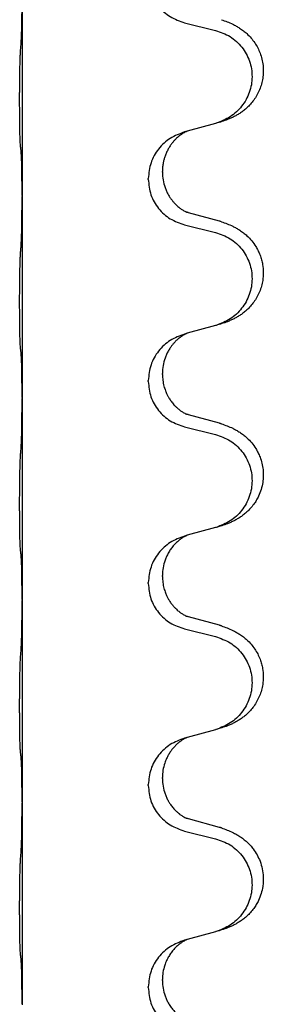
# Model space of a CAD drawing. Units: millimetres. Extents: x -578 to 860, y -247 to 352.
# Drawn here: x 821 to 824, y 200 to 216 of the extents above; entities that cross this region are included whole.
import ezdxf

# ---------------------------------------------------------------- set-up
doc = ezdxf.new("R2010")
doc.units = ezdxf.units.MM

# ---------------------------------------------------------------- blocks, each defined once
blk = doc.blocks.new('HL50-Fuesse', base_point=(-126.571, -664.04))
at = {"color": 7, "linetype": 'Continuous'}
for p, q in [((820.7, 216.27), (820.7, 213.11)), ((823.26, 215.825), (823.746, 215.704)), ((823.301, 214.121), (823.26, 214.109)), ((823.746, 214.242), (823.301, 214.121)), ((822.688, 213.364), (822.688, 213.379)), ((822.91, 213.475), (822.91, 213.49)), ((820.7, 213.11), (820.7, 213.095)), ((820.7, 213.095), (820.7, 209.935)), ((823.806, 212.707), (823.32, 212.84)), ((823.26, 212.65), (823.746, 212.529)), ((823.746, 211.067), (823.301, 210.946)), ((823.301, 210.946), (823.26, 210.934)), ((822.91, 210.3), (822.91, 210.315)), ((822.688, 210.189), (822.688, 210.204)), ((820.7, 209.935), (820.7, 209.92)), ((820.7, 209.92), (820.7, 206.76)), ((823.806, 209.532), (823.32, 209.665)), ((823.26, 209.475), (823.746, 209.354)), ((823.301, 207.771), (823.26, 207.759)), ((823.746, 207.892), (823.301, 207.771)), ((822.688, 207.014), (822.688, 207.029)), ((822.91, 207.125), (822.91, 207.14)), ((820.7, 206.76), (820.7, 206.745)), ((820.7, 206.745), (820.7, 203.585)), ((823.806, 206.357), (823.32, 206.49)), ((823.26, 206.3), (823.746, 206.179)), ((823.746, 204.717), (823.301, 204.596)), ((823.301, 204.596), (823.26, 204.584)), ((822.91, 203.95), (822.91, 203.965)), ((822.688, 203.839), (822.688, 203.854)), ((820.7, 203.585), (820.7, 203.57)), ((820.7, 203.57), (820.7, 200.41)), ((823.806, 203.182), (823.32, 203.315)), ((823.26, 203.125), (823.746, 203.004)), ((823.746, 201.542), (823.301, 201.421)), ((823.301, 201.421), (823.26, 201.409)), ((822.688, 200.664), (822.688, 200.679)), ((822.91, 200.775), (822.91, 200.79)), ((820.7, 200.41), (820.7, 200.395))]:
    blk.add_line(p, q, dxfattribs=at)
for points, knots in [([(822.688, 216.539), (822.696, 216.457), (822.713, 216.292), (822.84, 216.075), (823.026, 215.906), (823.182, 215.852), (823.26, 215.825)], [0, 0, 0, 0, 0.2452936, 0.4905862, 0.7359184, 0.9812533, 0.9812533, 0.9812533, 0.9812533]), ([(820.686, 215.513), (820.689, 215.555), (820.693, 215.639), (820.695, 215.743), (820.697, 215.825), (820.698, 215.885), (820.699, 215.946), (820.7, 216.031), (820.7, 216.139), (820.7, 216.226), (820.7, 216.27)], [0, 0, 0, 0, 0.1262576, 0.2525195, 0.3120957, 0.3716709, 0.4335974, 0.4955242, 0.6262627, 0.7570013, 0.7570013, 0.7570013, 0.7570013]), ([(823.839, 215.873), (823.869, 215.862), (823.93, 215.842), (824.007, 215.808), (824.073, 215.774), (824.129, 215.74), (824.185, 215.7), (824.246, 215.649), (824.307, 215.586), (824.364, 215.512), (824.411, 215.432), (824.45, 215.346), (824.478, 215.253), (824.496, 215.153), (824.5, 215.052), (824.491, 214.954), (824.471, 214.86), (824.441, 214.772), (824.399, 214.687), (824.351, 214.611), (824.297, 214.544), (824.244, 214.491), (824.191, 214.446), (824.141, 214.409), (824.089, 214.377), (824.038, 214.349), (823.986, 214.324), (823.923, 214.298), (823.847, 214.271), (823.787, 214.254), (823.757, 214.245)], [0, 0, 0, 0, 0.096027, 0.192052, 0.254299, 0.316552, 0.388561, 0.460594, 0.555562, 0.650546, 0.741107, 0.831671, 0.932618, 1.033587, 1.134202, 1.234799, 1.328215, 1.421625, 1.515978, 1.610321, 1.691636, 1.772921, 1.8363, 1.899669, 1.958808, 2.017947, 2.074576, 2.131203, 2.224082, 2.316962, 2.316962, 2.316962, 2.316962]), ([(823.746, 215.704), (823.825, 215.677), (823.983, 215.622), (824.139, 215.476), (824.232, 215.338), (824.283, 215.223), (824.314, 215.101), (824.324, 214.976), (824.313, 214.851), (824.281, 214.73), (824.229, 214.615), (824.138, 214.478), (823.986, 214.334), (823.833, 214.275), (823.757, 214.245)], [0, 0, 0, 0, 0.248898, 0.497791, 0.622697, 0.747676, 0.872611, 0.997478, 1.12239, 1.247373, 1.372424, 1.497405, 1.740933, 1.984464, 1.984464, 1.984464, 1.984464]), ([(820.675, 213.899), (820.674, 213.912), (820.672, 213.938), (820.671, 213.975), (820.669, 214.009), (820.668, 214.045), (820.667, 214.083), (820.666, 214.128), (820.665, 214.176), (820.665, 214.23), (820.664, 214.286), (820.663, 214.348), (820.663, 214.412), (820.663, 214.479), (820.662, 214.548), (820.662, 214.618), (820.662, 214.687), (820.663, 214.755), (820.663, 214.822), (820.664, 214.886), (820.664, 214.947), (820.665, 215.004), (820.666, 215.058), (820.667, 215.111), (820.668, 215.166), (820.669, 215.227), (820.671, 215.292), (820.674, 215.338), (820.675, 215.362)], [0, 0, 0, 0, 0.038853, 0.077709, 0.110153, 0.142595, 0.184238, 0.225881, 0.276792, 0.327702, 0.387232, 0.446762, 0.512955, 0.579148, 0.648877, 0.718606, 0.788125, 0.857644, 0.923219, 0.988793, 1.048028, 1.107262, 1.159001, 1.210739, 1.266824, 1.322909, 1.392873, 1.462834, 1.462834, 1.462834, 1.462834]), ([(823.301, 214.121), (823.297, 214.119), (823.289, 214.116), (823.272, 214.108), (823.251, 214.097), (823.228, 214.084), (823.208, 214.07), (823.192, 214.059), (823.179, 214.049), (823.165, 214.038), (823.145, 214.021), (823.119, 213.997), (823.091, 213.967), (823.06, 213.931), (823.03, 213.889), (823, 213.84), (822.973, 213.786), (822.951, 213.732), (822.934, 213.679), (822.921, 213.622), (822.912, 213.559), (822.911, 213.513), (822.91, 213.49)], [0, 0, 0, 0, 0.0132133, 0.0264267, 0.0552583, 0.0841047, 0.106831, 0.1295493, 0.1417847, 0.1540213, 0.1860795, 0.2181437, 0.2625952, 0.3070553, 0.3620734, 0.417102, 0.4791835, 0.5412621, 0.5937562, 0.6462412, 0.7151332, 0.7840031, 0.7840031, 0.7840031, 0.7840031]), ([(823.757, 214.245), (823.755, 214.245), (823.751, 214.244), (823.748, 214.243), (823.746, 214.242)], [0, 0, 0, 0, 0.00603732, 0.01207464, 0.01207464, 0.01207464, 0.01207464]), ([(823.26, 214.109), (823.182, 214.08), (823.025, 214.022), (822.841, 213.848), (822.713, 213.628), (822.696, 213.462), (822.688, 213.379)], [0, 0, 0, 0, 0.2476959, 0.4953848, 0.743561, 0.9917429, 0.9917429, 0.9917429, 0.9917429]), ([(820.686, 213.797), (820.686, 213.805), (820.684, 213.822), (820.681, 213.848), (820.678, 213.873), (820.676, 213.891), (820.675, 213.899)], [0, 0, 0, 0, 0.0251849, 0.0503698, 0.076599, 0.1028283, 0.1028283, 0.1028283, 0.1028283]), ([(820.7, 213.11), (820.7, 213.155), (820.7, 213.246), (820.699, 213.355), (820.698, 213.439), (820.698, 213.492), (820.697, 213.542), (820.695, 213.608), (820.694, 213.693), (820.689, 213.763), (820.686, 213.797)], [0, 0, 0, 0, 0.1361268, 0.2722536, 0.3288234, 0.3853922, 0.4326156, 0.4798416, 0.5837625, 0.6876694, 0.6876694, 0.6876694, 0.6876694]), ([(822.688, 213.364), (822.696, 213.282), (822.713, 213.117), (822.84, 212.9), (823.026, 212.731), (823.182, 212.677), (823.26, 212.65)], [0, 0, 0, 0, 0.2452936, 0.4905862, 0.7359184, 0.9812533, 0.9812533, 0.9812533, 0.9812533]), ([(822.91, 213.475), (822.912, 213.435), (822.916, 213.353), (822.943, 213.255), (822.973, 213.179), (822.999, 213.127), (823.028, 213.079), (823.058, 213.037), (823.089, 213.001), (823.116, 212.972), (823.143, 212.947), (823.162, 212.931), (823.176, 212.919), (823.189, 212.909), (823.204, 212.898), (823.225, 212.884), (823.248, 212.871), (823.268, 212.86), (823.283, 212.853), (823.289, 212.85), (823.292, 212.849)], [0, 0, 0, 0, 0.1218157, 0.2436287, 0.3041191, 0.3646066, 0.4191562, 0.4736975, 0.5178058, 0.5619054, 0.5937805, 0.6256498, 0.6378448, 0.6500386, 0.6727059, 0.6953812, 0.7241815, 0.7529658, 0.7630797, 0.7731937, 0.7731937, 0.7731937, 0.7731937]), ([(820.686, 212.338), (820.689, 212.38), (820.693, 212.464), (820.695, 212.563), (820.697, 212.636), (820.698, 212.692), (820.698, 212.758), (820.699, 212.852), (820.7, 212.964), (820.7, 213.051), (820.7, 213.095)], [0, 0, 0, 0, 0.1262599, 0.2525183, 0.2984002, 0.3442818, 0.4199023, 0.495523, 0.6262616, 0.7570001, 0.7570001, 0.7570001, 0.7570001]), ([(823.32, 212.84), (823.316, 212.842), (823.306, 212.844), (823.297, 212.847), (823.292, 212.849)], [0, 0, 0, 0, 0.01489689, 0.02979377, 0.02979377, 0.02979377, 0.02979377]), ([(823.839, 212.698), (823.869, 212.687), (823.93, 212.667), (824.007, 212.633), (824.073, 212.599), (824.129, 212.565), (824.185, 212.525), (824.25, 212.471), (824.317, 212.4), (824.375, 212.32), (824.417, 212.244), (824.448, 212.174), (824.472, 212.101), (824.492, 212.011), (824.501, 211.902), (824.493, 211.787), (824.471, 211.685), (824.441, 211.597), (824.399, 211.512), (824.351, 211.436), (824.297, 211.369), (824.244, 211.316), (824.191, 211.271), (824.141, 211.234), (824.089, 211.202), (824.038, 211.174), (823.986, 211.149), (823.923, 211.123), (823.847, 211.096), (823.787, 211.079), (823.757, 211.07)], [0, 0, 0, 0, 0.096027, 0.192052, 0.254301, 0.316552, 0.388552, 0.460594, 0.570532, 0.680463, 0.75608, 0.83165, 0.908427, 0.985271, 1.109979, 1.234725, 1.328168, 1.421553, 1.5159, 1.610248, 1.691564, 1.772848, 1.836227, 1.899596, 1.958735, 2.017874, 2.074503, 2.13113, 2.224009, 2.316889, 2.316889, 2.316889, 2.316889]), ([(823.839, 212.698), (823.833, 212.699), (823.822, 212.703), (823.811, 212.706), (823.806, 212.707)], [0, 0, 0, 0, 0.01712211, 0.03424421, 0.03424421, 0.03424421, 0.03424421]), ([(823.746, 212.529), (823.825, 212.502), (823.983, 212.447), (824.139, 212.301), (824.232, 212.163), (824.283, 212.048), (824.314, 211.926), (824.324, 211.801), (824.313, 211.676), (824.281, 211.555), (824.229, 211.44), (824.138, 211.303), (823.986, 211.159), (823.833, 211.1), (823.757, 211.07)], [0, 0, 0, 0, 0.248898, 0.497791, 0.622697, 0.747676, 0.872611, 0.997478, 1.12239, 1.247373, 1.372424, 1.497405, 1.740933, 1.984464, 1.984464, 1.984464, 1.984464]), ([(820.675, 210.724), (820.674, 210.737), (820.672, 210.763), (820.671, 210.8), (820.669, 210.834), (820.668, 210.87), (820.667, 210.908), (820.666, 210.953), (820.665, 211.001), (820.665, 211.055), (820.664, 211.111), (820.663, 211.173), (820.663, 211.237), (820.663, 211.304), (820.662, 211.373), (820.662, 211.443), (820.662, 211.512), (820.663, 211.58), (820.663, 211.647), (820.664, 211.711), (820.664, 211.772), (820.665, 211.829), (820.666, 211.883), (820.667, 211.936), (820.668, 211.991), (820.669, 212.052), (820.671, 212.117), (820.674, 212.163), (820.675, 212.187)], [0, 0, 0, 0, 0.038853, 0.077709, 0.110153, 0.142595, 0.184238, 0.225881, 0.276792, 0.327702, 0.387232, 0.446762, 0.512955, 0.579148, 0.648877, 0.718606, 0.788125, 0.857644, 0.923219, 0.988793, 1.048028, 1.107262, 1.159001, 1.210739, 1.266824, 1.322909, 1.392873, 1.462834, 1.462834, 1.462834, 1.462834]), ([(823.26, 210.934), (823.182, 210.905), (823.025, 210.847), (822.841, 210.673), (822.713, 210.453), (822.696, 210.287), (822.688, 210.204)], [0, 0, 0, 0, 0.2476959, 0.4953848, 0.743561, 0.9917429, 0.9917429, 0.9917429, 0.9917429]), ([(823.301, 210.946), (823.297, 210.944), (823.289, 210.941), (823.272, 210.933), (823.251, 210.922), (823.228, 210.909), (823.208, 210.895), (823.192, 210.884), (823.179, 210.874), (823.158, 210.858), (823.127, 210.83), (823.091, 210.793), (823.06, 210.755), (823.036, 210.723), (823.017, 210.693), (822.996, 210.658), (822.973, 210.613), (822.943, 210.537), (822.916, 210.438), (822.912, 210.356), (822.91, 210.315)], [0, 0, 0, 0, 0.0132133, 0.0264267, 0.0552582, 0.0841047, 0.1068313, 0.1295493, 0.1417842, 0.1540213, 0.2101072, 0.2662221, 0.3112305, 0.3562182, 0.3866562, 0.4170992, 0.4779129, 0.5387498, 0.6612617, 0.7837765, 0.7837765, 0.7837765, 0.7837765]), ([(820.686, 210.622), (820.686, 210.63), (820.684, 210.647), (820.681, 210.673), (820.678, 210.698), (820.676, 210.716), (820.675, 210.724)], [0, 0, 0, 0, 0.0251849, 0.0503698, 0.076599, 0.1028283, 0.1028283, 0.1028283, 0.1028283]), ([(820.7, 209.935), (820.7, 209.98), (820.7, 210.071), (820.699, 210.18), (820.698, 210.264), (820.698, 210.317), (820.697, 210.367), (820.695, 210.433), (820.694, 210.518), (820.689, 210.588), (820.686, 210.622)], [0, 0, 0, 0, 0.1361268, 0.2722536, 0.3288234, 0.3853922, 0.4326156, 0.4798416, 0.5837625, 0.6876694, 0.6876694, 0.6876694, 0.6876694]), ([(822.91, 210.3), (822.911, 210.269), (822.914, 210.206), (822.929, 210.132), (822.945, 210.078), (822.956, 210.045), (822.968, 210.015), (822.98, 209.991), (822.99, 209.969), (823, 209.951), (823.011, 209.932), (823.024, 209.912), (823.039, 209.889), (823.058, 209.863), (823.079, 209.837), (823.105, 209.808), (823.134, 209.779), (823.159, 209.758), (823.176, 209.744), (823.189, 209.734), (823.204, 209.723), (823.225, 209.709), (823.248, 209.696), (823.268, 209.685), (823.283, 209.678), (823.289, 209.675), (823.292, 209.674)], [0, 0, 0, 0, 0.0938929, 0.1877688, 0.2252303, 0.2626894, 0.2926552, 0.3226172, 0.3437048, 0.3647925, 0.3859729, 0.4071533, 0.4369912, 0.4668326, 0.5036922, 0.5405563, 0.5832112, 0.625856, 0.6380513, 0.6502449, 0.6729119, 0.6955875, 0.7243878, 0.7531721, 0.763286, 0.7733999, 0.7733999, 0.7733999, 0.7733999]), ([(822.688, 210.189), (822.696, 210.107), (822.713, 209.942), (822.84, 209.725), (823.026, 209.556), (823.182, 209.502), (823.26, 209.475)], [0, 0, 0, 0, 0.2452936, 0.4905862, 0.7359184, 0.9812533, 0.9812533, 0.9812533, 0.9812533]), ([(820.686, 209.163), (820.689, 209.205), (820.693, 209.289), (820.695, 209.388), (820.697, 209.461), (820.698, 209.517), (820.698, 209.583), (820.699, 209.677), (820.7, 209.789), (820.7, 209.876), (820.7, 209.92)], [0, 0, 0, 0, 0.1262576, 0.2525195, 0.2984016, 0.344283, 0.4199034, 0.4955242, 0.6262627, 0.7570013, 0.7570013, 0.7570013, 0.7570013]), ([(823.32, 209.665), (823.316, 209.667), (823.306, 209.669), (823.297, 209.672), (823.292, 209.674)], [0, 0, 0, 0, 0.01489689, 0.02979377, 0.02979377, 0.02979377, 0.02979377]), ([(823.839, 209.523), (823.869, 209.512), (823.93, 209.492), (824.007, 209.458), (824.073, 209.424), (824.129, 209.39), (824.185, 209.35), (824.25, 209.296), (824.317, 209.225), (824.375, 209.145), (824.417, 209.069), (824.451, 208.992), (824.478, 208.903), (824.496, 208.803), (824.5, 208.702), (824.491, 208.598), (824.466, 208.491), (824.43, 208.397), (824.389, 208.32), (824.346, 208.256), (824.297, 208.194), (824.244, 208.141), (824.191, 208.096), (824.141, 208.059), (824.089, 208.027), (824.038, 207.999), (823.986, 207.974), (823.923, 207.948), (823.847, 207.921), (823.787, 207.904), (823.757, 207.895)], [0, 0, 0, 0, 0.096027, 0.192052, 0.254301, 0.316552, 0.388551, 0.460594, 0.570538, 0.680462, 0.756061, 0.83165, 0.932584, 1.033563, 1.134158, 1.234778, 1.348478, 1.462125, 1.536211, 1.610266, 1.691564, 1.772865, 1.836247, 1.899613, 1.958751, 2.017891, 2.07452, 2.131147, 2.224026, 2.316907, 2.316907, 2.316907, 2.316907]), ([(823.839, 209.523), (823.833, 209.524), (823.822, 209.528), (823.811, 209.531), (823.806, 209.532)], [0, 0, 0, 0, 0.01712211, 0.03424421, 0.03424421, 0.03424421, 0.03424421]), ([(823.746, 209.354), (823.825, 209.327), (823.983, 209.272), (824.139, 209.126), (824.232, 208.988), (824.283, 208.873), (824.314, 208.751), (824.324, 208.626), (824.313, 208.501), (824.281, 208.38), (824.229, 208.265), (824.138, 208.128), (823.986, 207.984), (823.833, 207.925), (823.757, 207.895)], [0, 0, 0, 0, 0.248898, 0.497791, 0.622697, 0.747676, 0.872611, 0.997478, 1.12239, 1.247373, 1.372424, 1.497405, 1.740933, 1.984464, 1.984464, 1.984464, 1.984464]), ([(820.675, 207.549), (820.674, 207.562), (820.672, 207.588), (820.671, 207.625), (820.669, 207.659), (820.668, 207.695), (820.667, 207.733), (820.666, 207.778), (820.665, 207.826), (820.665, 207.88), (820.664, 207.936), (820.663, 207.998), (820.663, 208.062), (820.663, 208.129), (820.662, 208.198), (820.662, 208.268), (820.662, 208.337), (820.663, 208.405), (820.663, 208.472), (820.664, 208.536), (820.664, 208.597), (820.665, 208.654), (820.666, 208.708), (820.667, 208.761), (820.668, 208.816), (820.669, 208.877), (820.671, 208.942), (820.674, 208.988), (820.675, 209.012)], [0, 0, 0, 0, 0.038853, 0.077709, 0.110153, 0.142595, 0.184238, 0.225881, 0.276792, 0.327702, 0.387232, 0.446762, 0.512955, 0.579148, 0.648877, 0.718606, 0.788125, 0.857644, 0.923219, 0.988793, 1.048028, 1.107262, 1.159001, 1.210739, 1.266824, 1.322909, 1.392873, 1.462834, 1.462834, 1.462834, 1.462834]), ([(823.301, 207.771), (823.297, 207.769), (823.289, 207.766), (823.272, 207.758), (823.251, 207.747), (823.228, 207.734), (823.208, 207.72), (823.192, 207.709), (823.179, 207.699), (823.156, 207.681), (823.122, 207.65), (823.077, 207.603), (823.037, 207.55), (823.002, 207.494), (822.973, 207.438), (822.943, 207.362), (822.916, 207.263), (822.912, 207.181), (822.91, 207.14)], [0, 0, 0, 0, 0.0132133, 0.0264267, 0.0552582, 0.0841047, 0.1068313, 0.1295493, 0.1417842, 0.1540213, 0.2174842, 0.2810014, 0.3490331, 0.4170499, 0.477878, 0.5387009, 0.661213, 0.7837277, 0.7837277, 0.7837277, 0.7837277]), ([(823.26, 207.759), (823.182, 207.73), (823.025, 207.672), (822.841, 207.498), (822.713, 207.278), (822.696, 207.112), (822.688, 207.029)], [0, 0, 0, 0, 0.2476959, 0.4953848, 0.743561, 0.9917429, 0.9917429, 0.9917429, 0.9917429]), ([(820.686, 207.447), (820.686, 207.455), (820.684, 207.472), (820.681, 207.498), (820.678, 207.523), (820.676, 207.541), (820.675, 207.549)], [0, 0, 0, 0, 0.0251849, 0.0503698, 0.076599, 0.1028283, 0.1028283, 0.1028283, 0.1028283]), ([(820.7, 206.76), (820.7, 206.805), (820.7, 206.896), (820.699, 207.005), (820.698, 207.089), (820.698, 207.142), (820.697, 207.192), (820.695, 207.258), (820.694, 207.343), (820.689, 207.413), (820.686, 207.447)], [0, 0, 0, 0, 0.1361268, 0.2722536, 0.3288234, 0.3853922, 0.4326156, 0.4798416, 0.5837625, 0.6876694, 0.6876694, 0.6876694, 0.6876694]), ([(822.688, 207.014), (822.696, 206.932), (822.713, 206.767), (822.84, 206.55), (823.026, 206.381), (823.182, 206.327), (823.26, 206.3)], [0, 0, 0, 0, 0.2452936, 0.4905862, 0.7359184, 0.9812533, 0.9812533, 0.9812533, 0.9812533]), ([(822.91, 207.125), (822.911, 207.094), (822.914, 207.031), (822.929, 206.957), (822.945, 206.903), (822.956, 206.87), (822.968, 206.84), (822.98, 206.816), (822.99, 206.794), (823.006, 206.766), (823.028, 206.729), (823.058, 206.687), (823.089, 206.651), (823.116, 206.622), (823.143, 206.597), (823.162, 206.581), (823.176, 206.569), (823.189, 206.559), (823.204, 206.548), (823.225, 206.534), (823.248, 206.521), (823.268, 206.51), (823.283, 206.503), (823.289, 206.5), (823.292, 206.499)], [0, 0, 0, 0, 0.0938929, 0.1877688, 0.2252301, 0.2626895, 0.2926559, 0.3226172, 0.3437031, 0.3647926, 0.4193307, 0.4738824, 0.5179925, 0.5620904, 0.5939653, 0.6258348, 0.6380298, 0.6502236, 0.6728909, 0.6955663, 0.7243665, 0.7531509, 0.7632648, 0.7733787, 0.7733787, 0.7733787, 0.7733787]), ([(820.686, 205.988), (820.689, 206.03), (820.693, 206.114), (820.695, 206.221), (820.697, 206.309), (820.698, 206.372), (820.699, 206.43), (820.7, 206.509), (820.7, 206.614), (820.7, 206.701), (820.7, 206.745)], [0, 0, 0, 0, 0.1262576, 0.2525195, 0.3210536, 0.3895864, 0.4425552, 0.4955242, 0.6262628, 0.7570013, 0.7570013, 0.7570013, 0.7570013]), ([(823.32, 206.49), (823.316, 206.492), (823.306, 206.494), (823.297, 206.497), (823.292, 206.499)], [0, 0, 0, 0, 0.01489689, 0.02979377, 0.02979377, 0.02979377, 0.02979377]), ([(823.839, 206.348), (823.869, 206.337), (823.93, 206.317), (824.007, 206.283), (824.073, 206.249), (824.129, 206.215), (824.185, 206.175), (824.246, 206.124), (824.307, 206.061), (824.364, 205.987), (824.411, 205.907), (824.446, 205.829), (824.472, 205.751), (824.492, 205.661), (824.501, 205.552), (824.493, 205.437), (824.471, 205.335), (824.441, 205.247), (824.399, 205.162), (824.351, 205.086), (824.297, 205.019), (824.244, 204.966), (824.191, 204.921), (824.141, 204.884), (824.089, 204.852), (824.038, 204.824), (823.986, 204.799), (823.923, 204.773), (823.847, 204.746), (823.787, 204.729), (823.757, 204.72)], [0, 0, 0, 0, 0.096027, 0.192052, 0.254299, 0.316552, 0.388562, 0.460594, 0.555557, 0.650547, 0.74113, 0.83167, 0.908459, 0.985292, 1.109996, 1.234745, 1.328189, 1.421574, 1.51592, 1.610269, 1.691584, 1.772868, 1.836248, 1.899617, 1.958755, 2.017894, 2.074523, 2.13115, 2.224029, 2.31691, 2.31691, 2.31691, 2.31691]), ([(823.839, 206.348), (823.833, 206.349), (823.822, 206.353), (823.811, 206.356), (823.806, 206.357)], [0, 0, 0, 0, 0.01712211, 0.03424421, 0.03424421, 0.03424421, 0.03424421]), ([(823.746, 206.179), (823.825, 206.152), (823.983, 206.097), (824.139, 205.951), (824.232, 205.813), (824.283, 205.698), (824.314, 205.576), (824.324, 205.451), (824.313, 205.326), (824.281, 205.205), (824.229, 205.09), (824.138, 204.953), (823.986, 204.809), (823.833, 204.75), (823.757, 204.72)], [0, 0, 0, 0, 0.248898, 0.497791, 0.622697, 0.747676, 0.872611, 0.997478, 1.12239, 1.247373, 1.372424, 1.497405, 1.740933, 1.984464, 1.984464, 1.984464, 1.984464]), ([(820.675, 204.374), (820.674, 204.387), (820.672, 204.413), (820.671, 204.45), (820.669, 204.484), (820.668, 204.52), (820.667, 204.558), (820.666, 204.603), (820.665, 204.651), (820.665, 204.705), (820.664, 204.761), (820.663, 204.823), (820.663, 204.887), (820.663, 204.954), (820.662, 205.023), (820.662, 205.093), (820.662, 205.162), (820.663, 205.23), (820.663, 205.297), (820.664, 205.361), (820.664, 205.422), (820.665, 205.479), (820.666, 205.533), (820.667, 205.586), (820.668, 205.641), (820.669, 205.702), (820.671, 205.767), (820.674, 205.813), (820.675, 205.837)], [0, 0, 0, 0, 0.038853, 0.077709, 0.110153, 0.142595, 0.184238, 0.225881, 0.276792, 0.327702, 0.387232, 0.446762, 0.512955, 0.579148, 0.648877, 0.718606, 0.788125, 0.857644, 0.923219, 0.988793, 1.048028, 1.107262, 1.159001, 1.210739, 1.266824, 1.322909, 1.392873, 1.462834, 1.462834, 1.462834, 1.462834]), ([(823.26, 204.584), (823.182, 204.555), (823.025, 204.497), (822.841, 204.323), (822.713, 204.103), (822.696, 203.937), (822.688, 203.854)], [0, 0, 0, 0, 0.2476959, 0.4953848, 0.743561, 0.9917429, 0.9917429, 0.9917429, 0.9917429]), ([(823.301, 204.596), (823.297, 204.594), (823.289, 204.591), (823.272, 204.583), (823.251, 204.572), (823.228, 204.559), (823.208, 204.545), (823.192, 204.534), (823.179, 204.524), (823.158, 204.508), (823.127, 204.48), (823.091, 204.443), (823.06, 204.405), (823.036, 204.373), (823.017, 204.343), (823.002, 204.317), (822.988, 204.292), (822.974, 204.263), (822.96, 204.229), (822.937, 204.167), (822.915, 204.08), (822.912, 204.003), (822.91, 203.965)], [0, 0, 0, 0, 0.0132133, 0.0264267, 0.0552582, 0.0841047, 0.1068313, 0.1295493, 0.1417842, 0.1540213, 0.2101073, 0.266222, 0.3112294, 0.3562183, 0.3866592, 0.417099, 0.4448903, 0.4726818, 0.5139975, 0.5553235, 0.6695716, 0.7838613, 0.7838613, 0.7838613, 0.7838613]), ([(820.686, 204.272), (820.686, 204.28), (820.684, 204.297), (820.681, 204.323), (820.678, 204.348), (820.676, 204.366), (820.675, 204.374)], [0, 0, 0, 0, 0.0251849, 0.0503698, 0.076599, 0.1028283, 0.1028283, 0.1028283, 0.1028283]), ([(820.7, 203.585), (820.7, 203.63), (820.7, 203.721), (820.699, 203.83), (820.698, 203.914), (820.698, 203.967), (820.697, 204.017), (820.695, 204.083), (820.694, 204.168), (820.689, 204.238), (820.686, 204.272)], [0, 0, 0, 0, 0.1361268, 0.2722536, 0.3288234, 0.3853922, 0.4326156, 0.4798416, 0.5837625, 0.6876694, 0.6876694, 0.6876694, 0.6876694]), ([(822.91, 203.95), (822.912, 203.91), (822.916, 203.828), (822.943, 203.73), (822.973, 203.654), (822.994, 203.612), (823.011, 203.582), (823.024, 203.562), (823.039, 203.539), (823.058, 203.513), (823.079, 203.487), (823.105, 203.458), (823.134, 203.429), (823.159, 203.408), (823.176, 203.394), (823.189, 203.384), (823.204, 203.373), (823.225, 203.359), (823.248, 203.346), (823.268, 203.335), (823.283, 203.328), (823.289, 203.325), (823.292, 203.324)], [0, 0, 0, 0, 0.1218157, 0.2436287, 0.3041316, 0.3646057, 0.3857879, 0.4069666, 0.436804, 0.4666459, 0.5035056, 0.5403696, 0.5830245, 0.6256693, 0.6378646, 0.6500582, 0.6727252, 0.6954008, 0.7242011, 0.7529854, 0.7630993, 0.7732132, 0.7732132, 0.7732132, 0.7732132]), ([(822.688, 203.839), (822.696, 203.757), (822.713, 203.592), (822.84, 203.375), (823.026, 203.206), (823.182, 203.152), (823.26, 203.125)], [0, 0, 0, 0, 0.2452936, 0.4905862, 0.7359184, 0.9812533, 0.9812533, 0.9812533, 0.9812533]), ([(820.686, 202.813), (820.689, 202.855), (820.693, 202.939), (820.695, 203.038), (820.697, 203.111), (820.698, 203.167), (820.698, 203.233), (820.699, 203.327), (820.7, 203.439), (820.7, 203.526), (820.7, 203.57)], [0, 0, 0, 0, 0.1262599, 0.2525183, 0.2984002, 0.3442818, 0.4199023, 0.495523, 0.6262615, 0.7570001, 0.7570001, 0.7570001, 0.7570001]), ([(823.32, 203.315), (823.316, 203.317), (823.306, 203.319), (823.297, 203.322), (823.292, 203.324)], [0, 0, 0, 0, 0.01489689, 0.02979377, 0.02979377, 0.02979377, 0.02979377]), ([(823.839, 203.173), (823.869, 203.162), (823.93, 203.142), (824.007, 203.108), (824.073, 203.074), (824.129, 203.04), (824.185, 203), (824.241, 202.953), (824.293, 202.901), (824.348, 202.834), (824.402, 202.751), (824.451, 202.646), (824.485, 202.53), (824.499, 202.422), (824.498, 202.329), (824.489, 202.24), (824.466, 202.141), (824.43, 202.047), (824.389, 201.97), (824.346, 201.906), (824.297, 201.844), (824.244, 201.791), (824.191, 201.746), (824.141, 201.709), (824.089, 201.677), (824.038, 201.649), (823.986, 201.624), (823.923, 201.598), (823.847, 201.571), (823.787, 201.554), (823.757, 201.545)], [0, 0, 0, 0, 0.096027, 0.192052, 0.254297, 0.316552, 0.388573, 0.460593, 0.535277, 0.609989, 0.72076, 0.831646, 0.956387, 1.081006, 1.157865, 1.234724, 1.348391, 1.462069, 1.536159, 1.610211, 1.691507, 1.772809, 1.836191, 1.899557, 1.958695, 2.017835, 2.074464, 2.131091, 2.22397, 2.316851, 2.316851, 2.316851, 2.316851]), ([(823.839, 203.173), (823.833, 203.174), (823.822, 203.178), (823.811, 203.181), (823.806, 203.182)], [0, 0, 0, 0, 0.01712211, 0.03424421, 0.03424421, 0.03424421, 0.03424421]), ([(823.746, 203.004), (823.825, 202.977), (823.983, 202.922), (824.139, 202.776), (824.232, 202.638), (824.283, 202.523), (824.314, 202.401), (824.324, 202.276), (824.313, 202.151), (824.281, 202.03), (824.229, 201.915), (824.138, 201.778), (823.986, 201.634), (823.833, 201.575), (823.757, 201.545)], [0, 0, 0, 0, 0.248898, 0.497791, 0.622697, 0.747676, 0.872611, 0.997478, 1.12239, 1.247373, 1.372424, 1.497405, 1.740933, 1.984464, 1.984464, 1.984464, 1.984464]), ([(820.675, 201.199), (820.674, 201.212), (820.672, 201.238), (820.671, 201.275), (820.669, 201.309), (820.668, 201.345), (820.667, 201.383), (820.666, 201.428), (820.665, 201.476), (820.665, 201.53), (820.664, 201.586), (820.663, 201.648), (820.663, 201.712), (820.663, 201.779), (820.662, 201.848), (820.662, 201.918), (820.662, 201.987), (820.663, 202.055), (820.663, 202.122), (820.664, 202.186), (820.664, 202.247), (820.665, 202.304), (820.666, 202.358), (820.667, 202.411), (820.668, 202.466), (820.669, 202.527), (820.671, 202.592), (820.674, 202.638), (820.675, 202.662)], [0, 0, 0, 0, 0.038853, 0.077709, 0.110153, 0.142595, 0.184238, 0.225881, 0.276792, 0.327702, 0.387232, 0.446762, 0.512955, 0.579148, 0.648877, 0.718606, 0.788125, 0.857644, 0.923219, 0.988793, 1.048028, 1.107262, 1.159001, 1.210739, 1.266824, 1.322909, 1.392873, 1.462834, 1.462834, 1.462834, 1.462834]), ([(823.26, 201.409), (823.182, 201.38), (823.025, 201.322), (822.841, 201.148), (822.713, 200.928), (822.696, 200.762), (822.688, 200.679)], [0, 0, 0, 0, 0.2476959, 0.4953848, 0.743561, 0.9917429, 0.9917429, 0.9917429, 0.9917429]), ([(823.301, 201.421), (823.297, 201.419), (823.289, 201.416), (823.272, 201.408), (823.251, 201.397), (823.228, 201.384), (823.208, 201.37), (823.192, 201.359), (823.179, 201.349), (823.156, 201.331), (823.122, 201.3), (823.077, 201.253), (823.037, 201.2), (823.008, 201.153), (822.988, 201.117), (822.974, 201.088), (822.96, 201.054), (822.937, 200.992), (822.915, 200.905), (822.912, 200.828), (822.91, 200.79)], [0, 0, 0, 0, 0.0132133, 0.0264267, 0.0552582, 0.0841047, 0.1068313, 0.1295493, 0.1417842, 0.1540213, 0.2174823, 0.2810018, 0.3490463, 0.4170487, 0.4448431, 0.4726315, 0.5139459, 0.5552731, 0.6695211, 0.7838109, 0.7838109, 0.7838109, 0.7838109]), ([(820.686, 201.097), (820.686, 201.105), (820.684, 201.122), (820.681, 201.148), (820.678, 201.173), (820.676, 201.191), (820.675, 201.199)], [0, 0, 0, 0, 0.0251849, 0.0503698, 0.076599, 0.1028283, 0.1028283, 0.1028283, 0.1028283]), ([(820.7, 200.41), (820.7, 200.455), (820.7, 200.546), (820.699, 200.655), (820.698, 200.739), (820.698, 200.792), (820.697, 200.842), (820.695, 200.908), (820.694, 200.993), (820.689, 201.063), (820.686, 201.097)], [0, 0, 0, 0, 0.1361268, 0.2722536, 0.3288234, 0.3853922, 0.4326156, 0.4798416, 0.5837625, 0.6876694, 0.6876694, 0.6876694, 0.6876694]), ([(822.688, 200.664), (822.696, 200.582), (822.713, 200.417), (822.84, 200.2), (823.026, 200.031), (823.182, 199.977), (823.26, 199.95)], [0, 0, 0, 0, 0.2452936, 0.4905862, 0.7359184, 0.9812533, 0.9812533, 0.9812533, 0.9812533]), ([(822.91, 200.775), (822.912, 200.735), (822.916, 200.653), (822.943, 200.555), (822.973, 200.479), (823.001, 200.423), (823.035, 200.368), (823.075, 200.315), (823.119, 200.268), (823.154, 200.237), (823.176, 200.219), (823.189, 200.209), (823.204, 200.198), (823.225, 200.184), (823.248, 200.171), (823.268, 200.16), (823.283, 200.153), (823.289, 200.15), (823.292, 200.149)], [0, 0, 0, 0, 0.1218157, 0.2436287, 0.3041151, 0.3646065, 0.4321033, 0.4996143, 0.562633, 0.6255985, 0.637794, 0.6499873, 0.6726543, 0.6953299, 0.7241303, 0.7529145, 0.7630284, 0.7731423, 0.7731423, 0.7731423, 0.7731423])]:
    blk.add_open_spline(points, degree=3, knots=knots, dxfattribs=at)
for points in [[(820.675, 215.362), (820.677, 215.387), (820.681, 215.437), (820.685, 215.488), (820.686, 215.513)], [(820.675, 212.187), (820.677, 212.212), (820.681, 212.262), (820.685, 212.313), (820.686, 212.338)], [(823.757, 211.07), (823.755, 211.07), (823.751, 211.069), (823.748, 211.068), (823.746, 211.067)], [(820.675, 209.012), (820.677, 209.037), (820.681, 209.087), (820.685, 209.138), (820.686, 209.163)], [(823.757, 207.895), (823.755, 207.895), (823.751, 207.894), (823.748, 207.893), (823.746, 207.892)], [(820.675, 205.837), (820.677, 205.862), (820.681, 205.912), (820.685, 205.963), (820.686, 205.988)], [(823.757, 204.72), (823.755, 204.72), (823.751, 204.719), (823.748, 204.718), (823.746, 204.717)], [(820.675, 202.662), (820.677, 202.687), (820.681, 202.737), (820.685, 202.788), (820.686, 202.813)], [(823.757, 201.545), (823.755, 201.545), (823.751, 201.544), (823.748, 201.543), (823.746, 201.542)]]:
    blk.add_open_spline(points, degree=3, dxfattribs=at)
blk = doc.blocks.new('HL50FF_0_3D__50', base_point=(141.049, 21.634))
blk.add_blockref('HL50-Fuesse', (-126.571, -664.04))

msp = doc.modelspace()

# ---------------------------------------------------------------- block references
msp.add_blockref('HL50FF_0_3D__50', (141.049, 21.634))

doc.saveas('drawing.dxf')
